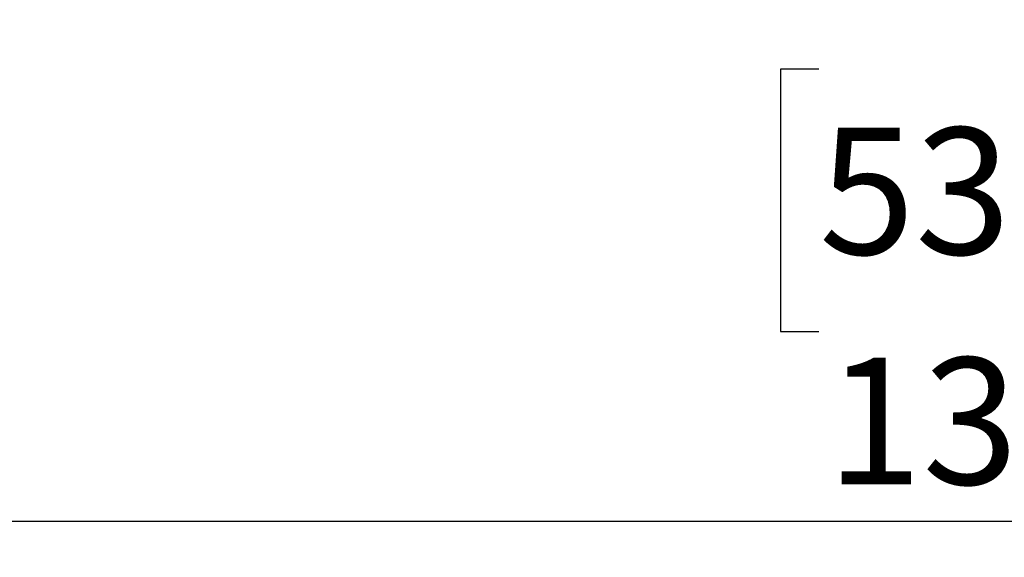
# Model space of a CAD drawing. Units: millimetres. Extents: x 248 to 6052, y 149 to 4496.
# Drawn here: x 1001 to 1599, y 970 to 1296 of the extents above; entities that cross this region are included whole.
import ezdxf

# ---------------------------------------------------------------- set-up
doc = ezdxf.new("R2010")
doc.units = ezdxf.units.MM
doc.header["$LTSCALE"] = 22
doc.layers.add('FORMAT', color=7, linetype='Continuous')
doc.styles.add('SLDTEXTSTYLE0', font='TXT', dxfattribs={"width": 0.75})
doc.dimstyles.new('SLDDIMSTYLE0', dxfattribs={"dimtxt": 77, "dimasz": 72.644, "dimexe": 0, "dimexo": 0.0625, "dimgap": 19.25, "dimtad": 1, "dimrnd": 1e-09, "dimzin": 12, "dimdsep": 46, "dimtxsty": 'SLDTEXTSTYLE0', "dimsah": 1, "dimcen": 0.09, "dimadec": 0, "dimazin": 3, "dimtfac": 1, "dimtofl": 0, "dimtmove": 0, "dimatfit": 3, "dimfxl": 0, "dimfrac": 2, "dimtolj": 1, "dimtzin": 12, "dimarcsym": 0})

# ---------------------------------------------------------------- blocks, each defined once
blk = doc.blocks.new('_D_11')
at = {"layer": 'FORMAT'}
for p, q in [((2256.24, 1612.39), (2256.24, 969.79)), ((904.24, 1337.87), (904.24, 969.79)), ((1486.77, 1266.3), (1463.31, 1266.3)), ((1463.31, 1266.3), (1463.31, 1107)), ((1723.35, 1266.3), (1746.81, 1266.3)), ((1746.81, 1266.3), (1746.81, 1107)), ((1683.03, 1248.25), (1609.11, 1125.05)), ((1463.31, 1107), (1486.77, 1107)), ((1746.81, 1107), (1723.35, 1107)), ((904.24, 991.79), (2256.24, 991.79))]:
    blk.add_line(p, q, dxfattribs=at)
for points in [[(904.24, 991.79), (976.88, 980.62), (976.88, 1002.97)], [(2256.24, 991.79), (2183.59, 1002.97), (2183.59, 980.62)]]:
    blk.add_solid(points, dxfattribs=at)
at = {"layer": 'FORMAT', "attachment_point": 1, "style": 'SLDTEXTSTYLE0'}
for s, insert, char_height in [('1', (1600.56, 1266.06), 61.6), ('53', (1486.77, 1230.78), 77), ('"', (1691.59, 1230.78), 77), ('4', (1646.07, 1186.4), 61.6), ('1352', (1491.27, 1091.05), 77)]:
    blk.add_mtext(s, dxfattribs=dict(at, insert=insert, char_height=char_height))

msp = doc.modelspace()

# ---------------------------------------------------------------- dimensions: what is measured, and where the dimension line sits
at = {"layer": 'FORMAT'}
dim = msp.add_linear_dim(base=(2256.236, 991.791), p1=(904.236, 1359.865), p2=(2256.236, 1634.385), dimstyle='SLDDIMSTYLE0', dxfattribs=at)
dim.commit()
dim.dimension.update_dxf_attribs({"geometry": '_D_11', "text_midpoint": (1605.059, 991.791), "dimtype": 160})

doc.saveas('drawing.dxf')
